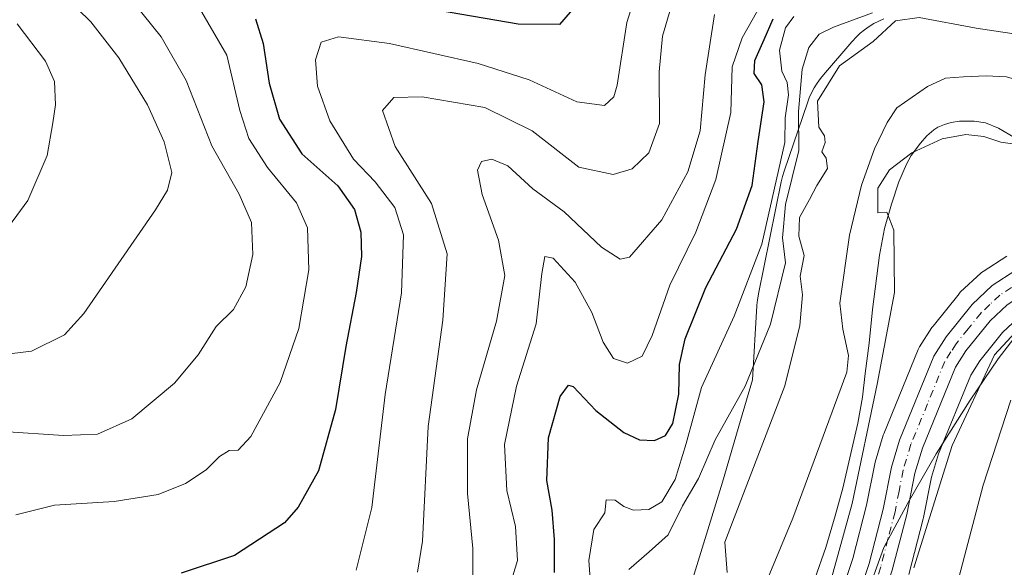
# Model space of a CAD drawing. Units: metres. Extents: x 630798 to 634241, y 4757440 to 4759819.
# Drawn here: x 633337 to 633511, y 4757774 to 4757871 of the extents above; entities that cross this region are included whole.
import ezdxf

# ---------------------------------------------------------------- set-up
doc = ezdxf.new("R2010")
doc.units = ezdxf.units.M
doc.header["$MEASUREMENT"] = 0
doc.linetypes.add('DGN Style 4', pattern=[2.638475, 1.318413, -0.659207, 0.001648, -0.659207])
for name, color, linetype, lineweight in [('Arbolado forestal CxS', 92, 'Continuous', 0), ('Carretera de calzada única Cxs', 7, 'Continuous', 13), ('Carretera de calzada única eje', 7, 'DGN Style 4', 0), ('Comarca', 135, 'Continuous', 13), ('Comarca CxS', 21, 'Continuous', 0), ('Corriente natural lineal', 142, 'Continuous', 13), ('Curva de nivel maestra', 30, 'Continuous', 30), ('Curva de nivel normal', 30, 'Continuous', 0), ('Entidad de ámbito territorial', 7, 'Continuous', 0), ('Entidad de ámbito territorial CxS', 92, 'Continuous', 0), ('Espacio natural protegido', 121, 'Continuous', 13), ('Espacio natural protegido CxS', 121, 'Continuous', 0), ('Municipio', 91, 'Continuous', 13), ('Municipio CxS', 4, 'Continuous', 0), ('Núcleo urbano CxS', 7, 'Continuous', 0)]:
    doc.layers.add(name, color=color, linetype=linetype, lineweight=lineweight)

# ---------------------------------------------------------------- blocks, each defined once
blk = doc.blocks.new('*U19')
at = {"layer": 'Arbolado forestal CxS', "color": 92, "linetype": 'Continuous', "lineweight": 0}
blk.add_polyline3d([(633511.4181, 4757828.7873, 837.3908), (633507.2381, 4757826.0773, 837.2164), (633506.9417, 4757825.8583, 837.2166), (633506.8209, 4757825.7513, 837.2207), (633503.2709, 4757822.4313, 837.175), (633503.0219, 4757822.1686, 837.1814), (633502.9803, 4757822.1177, 837.1849), (633498.3903, 4757816.3977, 837.1633), (633498.2025, 4757816.1361, 837.1504), (633496.0225, 4757812.7261, 836.7935), (633495.9521, 4757812.6101, 836.7755), (633495.7741, 4757812.2477, 836.7306), (633489.6841, 4757797.3877, 835.3032), (633489.6411, 4757797.2762, 835.2926), (633489.5865, 4757797.1117, 835.2821), (633488.1565, 4757792.3417, 835.1554), (633488.0863, 4757792.0577, 835.1772), (633486.6537, 4757784.7571, 835.6183), (633484.2007, 4757775.3276, 835.1432), (633481.923, 4757768.4067, 834.8214)], dxfattribs=at)

msp = doc.modelspace()

# ---------------------------------------------------------------- linework, layer by layer
at = {"layer": 'Arbolado forestal CxS', "color": 92, "linetype": 'Continuous', "lineweight": 0}
for points in [[(633511.4181, 4757828.7873, 837.3908), (633507.2381, 4757826.0773, 837.2164), (633506.9417, 4757825.8583, 837.2166), (633506.8209, 4757825.7513, 837.2207), (633503.2709, 4757822.4313, 837.175), (633503.0219, 4757822.1686, 837.1814), (633502.9803, 4757822.1177, 837.1849), (633498.3903, 4757816.3977, 837.1633), (633498.2025, 4757816.1361, 837.1504), (633496.0225, 4757812.7261, 836.7935), (633495.9521, 4757812.6101, 836.7755), (633495.7741, 4757812.2477, 836.7306), (633489.6841, 4757797.3877, 835.3032), (633489.6411, 4757797.2762, 835.2926), (633489.5865, 4757797.1117, 835.2821), (633488.1565, 4757792.3417, 835.1554), (633488.0863, 4757792.0577, 835.1772), (633486.6537, 4757784.7571, 835.6183), (633484.2007, 4757775.3276, 835.1432), (633481.923, 4757768.4067, 834.8214)], [(633494.0935, 4757772.5049, 839.0252), (633496.6635, 4757782.3849, 838.7088), (633496.7041, 4757782.5635, 838.7011), (633498.1055, 4757789.7171, 838.8164), (633499.3411, 4757793.8169, 838.8939), (633505.0441, 4757807.7533, 838.7164), (633506.6495, 4757810.2662, 838.7141), (633510.6879, 4757815.2787, 839.1136), (633513.3713, 4757817.8116, 839.0479)], [(633513.3713, 4757817.8116, 839.0479), (633510.6879, 4757815.2787, 839.1136), (633506.6495, 4757810.2662, 838.7141), (633505.0441, 4757807.7533, 838.7164), (633499.3411, 4757793.8169, 838.8939), (633498.1055, 4757789.7171, 838.8164), (633496.7041, 4757782.5635, 838.7011), (633496.6635, 4757782.3849, 838.7088), (633494.0935, 4757772.5049, 839.0252)]]:
    msp.add_polyline3d(points, dxfattribs=at)
at = {"layer": 'Carretera de calzada única Cxs', "color": 7, "linetype": 'Continuous', "lineweight": 13}
for points in [[(633532.4801, 4757832.7301, 839.3317), (633526.4801, 4757828.6601, 841.8748), (633521.5301, 4757825.8601, 845.2912), (633515.2101, 4757822.5801, 846.7864), (633511.5101, 4757820.1801, 844.7824), (633508.4801, 4757817.3201, 841.4847), (633504.2101, 4757812.0201, 839.5219), (633502.3701, 4757809.1401, 839.3823), (633496.5101, 4757794.8201, 842.7643), (633495.1901, 4757790.4401, 847.4902), (633493.7601, 4757783.1401, 845.1694), (633491.1901, 4757773.2601, 844.3775), (633488.7501, 4757765.8301, 846.2235), (633486.4401, 4757760.5101, 848.0051), (633481.3338, 4757750.0331, 845.8872)], [(633435.8901, 4757669.0101, 845.4645), (633439.3201, 4757680.1301, 850.8197), (633442.8001, 4757688.9101, 840.9372), (633448.3701, 4757700.3601, 843.2006), (633457.9101, 4757716.4601, 842.9804), (633465.2601, 4757729.5101, 837.286), (633471.3001, 4757739.2101, 843.5696), (633482.5501, 4757762.3001, 846.6707), (633484.7301, 4757767.3401, 845.5664), (633487.0801, 4757774.4801, 846.09), (633489.5801, 4757784.0901, 850.8229), (633491.0301, 4757791.4801, 851.7279), (633492.4601, 4757796.2501, 843.163), (633498.5501, 4757811.1101, 845.8393), (633500.7301, 4757814.5201, 842.6736), (633505.3201, 4757820.2401, 841.9862), (633508.8701, 4757823.5601, 843.0883), (633513.0501, 4757826.2701, 846.8375)], [(633435.8901, 4757669.0101, 845.4645), (633439.3201, 4757680.1301, 850.8197), (633442.8001, 4757688.9101, 840.9372), (633448.3701, 4757700.3601, 843.2006), (633457.9101, 4757716.4601, 842.9804), (633465.2601, 4757729.5101, 837.286), (633471.3001, 4757739.2101, 843.5696), (633482.5501, 4757762.3001, 846.6707), (633484.7301, 4757767.3401, 845.5664), (633487.0801, 4757774.4801, 846.09), (633489.5801, 4757784.0901, 850.8229), (633491.0301, 4757791.4801, 851.7279), (633492.4601, 4757796.2501, 843.163), (633498.5501, 4757811.1101, 845.8393), (633500.7301, 4757814.5201, 842.6736), (633505.3201, 4757820.2401, 841.9862), (633508.8701, 4757823.5601, 843.0883), (633513.0501, 4757826.2701, 846.8375)], [(633511.5101, 4757820.1801, 844.7824), (633508.4801, 4757817.3201, 841.4847), (633504.2101, 4757812.0201, 839.5219), (633502.3701, 4757809.1401, 839.3823), (633496.5101, 4757794.8201, 842.7643), (633495.1901, 4757790.4401, 847.4902), (633493.7601, 4757783.1401, 845.1694), (633491.1901, 4757773.2601, 844.3775), (633488.7501, 4757765.8301, 846.2235), (633486.4401, 4757760.5101, 848.0051), (633481.3339, 4757750.0331, 845.8871), (633480.7656, 4757748.8671, 845.2281), (633480.1953, 4757747.6971, 844.1251), (633475.0501, 4757737.1401, 839.5717), (633468.9401, 4757727.3301, 839.524), (633461.6201, 4757714.3201, 838.1538), (633452.1401, 4757698.3401, 839.9666), (633446.7101, 4757687.1801, 837.7112), (633443.3501, 4757678.7101, 849.211), (633440.0101, 4757667.8501, 848.5851)]]:
    msp.add_polyline3d(points, dxfattribs=at)
at = {"layer": 'Carretera de calzada única eje', "color": 7, "linetype": 'DGN Style 4', "lineweight": 0}
msp.add_polyline3d([(633512.2801, 4757823.2301, 842.9633), (633510.1901, 4757821.8601, 842.2958), (633508.4201, 4757820.2101, 841.5535), (633506.8901, 4757818.7701, 840.1762), (633504.6001, 4757815.9201, 839.7751), (633502.4601, 4757813.2701, 839.4324), (633501.5501, 4757811.8301, 840.8445), (633500.4601, 4757810.1301, 842.4401), (633497.4201, 4757802.6801, 839.8329), (633494.4801, 4757795.5201, 843.203), (633493.1001, 4757790.9601, 848.9227), (633492.3901, 4757787.2601, 848.8352), (633491.6701, 4757783.6001, 846.0254), (633490.4201, 4757778.8101, 845.1184), (633489.1401, 4757773.8601, 844.6927), (633487.9601, 4757770.3101, 843.5429)], dxfattribs=at)
at = {"layer": 'Comarca', "color": 135, "linetype": 'Continuous', "lineweight": 13, "flags": 128}
msp.add_lwpolyline([(633477.523, 4757771.785), (633479.461, 4757777.285), (633481.086, 4757782.91), (633482.461, 4757787.785), (633485.086, 4757799.285), (633485.898, 4757803.847), (633486.398, 4757808.035), (633487.086, 4757813.41), (633487.712, 4757819.347), (633488.899, 4757828.91), (633489.837, 4757833.66), (633491.024, 4757837.972), (633492.337, 4757841.91), (633493.712, 4757845.035), (633494.524, 4757846.535), (633496.149, 4757848.722), (633497.274, 4757850.035), (633498.524, 4757851.097), (633499.212, 4757851.535), (633500.399, 4757852.035), (633501.587, 4757852.347), (633503.087, 4757852.597), (633505.649, 4757852.597), (633507.649, 4757852.285), (633509.962, 4757851.347), (633512.962, 4757849.597)], dxfattribs=at)
msp.add_lwpolyline([(633477.523, 4757771.785), (633479.461, 4757777.285), (633481.086, 4757782.91), (633482.461, 4757787.785), (633485.086, 4757799.285), (633485.898, 4757803.847), (633486.398, 4757808.035), (633487.086, 4757813.41), (633487.712, 4757819.347), (633488.899, 4757828.91), (633489.837, 4757833.66), (633491.024, 4757837.972), (633492.337, 4757841.91), (633493.712, 4757845.035), (633494.524, 4757846.535), (633496.149, 4757848.722), (633497.274, 4757850.035), (633498.524, 4757851.097), (633499.212, 4757851.535), (633500.399, 4757852.035), (633501.587, 4757852.347), (633503.087, 4757852.597), (633505.649, 4757852.597), (633507.649, 4757852.285), (633509.962, 4757851.347), (633512.962, 4757849.597)], dxfattribs=at)
at = {"layer": 'Comarca CxS', "color": 21, "linetype": 'Continuous', "lineweight": 0, "flags": 128}
for points in [[(633512.962, 4757849.597), (633509.962, 4757851.347), (633507.649, 4757852.285), (633505.649, 4757852.597), (633503.087, 4757852.597), (633501.587, 4757852.347), (633500.399, 4757852.035), (633499.212, 4757851.535), (633498.524, 4757851.097), (633497.274, 4757850.035), (633496.149, 4757848.722), (633494.524, 4757846.535), (633493.712, 4757845.035), (633492.337, 4757841.91), (633491.024, 4757837.972), (633489.837, 4757833.66), (633488.899, 4757828.91), (633487.712, 4757819.347), (633487.086, 4757813.41), (633486.398, 4757808.035), (633485.898, 4757803.847), (633485.086, 4757799.285), (633482.461, 4757787.785), (633481.086, 4757782.91), (633479.461, 4757777.285), (633477.523, 4757771.785)], [(633477.523, 4757771.785), (633479.461, 4757777.285), (633481.086, 4757782.91), (633482.461, 4757787.785), (633485.086, 4757799.285), (633485.898, 4757803.847), (633486.398, 4757808.035), (633487.086, 4757813.41), (633487.712, 4757819.347), (633488.899, 4757828.91), (633489.837, 4757833.66), (633491.024, 4757837.972), (633492.337, 4757841.91), (633493.712, 4757845.035), (633494.524, 4757846.535), (633496.149, 4757848.722), (633497.274, 4757850.035), (633498.524, 4757851.097), (633499.212, 4757851.535), (633500.399, 4757852.035), (633501.587, 4757852.347), (633503.087, 4757852.597), (633505.649, 4757852.597), (633507.649, 4757852.285), (633509.962, 4757851.347), (633512.962, 4757849.597)]]:
    msp.add_lwpolyline(points, dxfattribs=at)
at = {"layer": 'Corriente natural lineal', "color": 142, "linetype": 'Continuous', "lineweight": 13}
msp.add_polyline3d([(633538.7061, 4757848.0175, 835.2239), (633531.1874, 4757852.9957, 834.4888), (633519.4224, 4757857.8895, 833.9457), (633514.9774, 4757859.3712, 833.9085), (633511.379, 4757860.4295, 833.9063), (633507.7807, 4757860.6412, 833.859), (633503.759, 4757860.4295, 833.5648), (633500.584, 4757860.2179, 833.4984), (633497.409, 4757858.7362, 833.5387), (633491.994, 4757854.9345, 833.6774), (633490.3101, 4757852.3701, 833.589), (633488.0601, 4757847.7201, 833.3833), (633485.7401, 4757841.2901, 833.6812), (633483.6101, 4757832.4401, 833.7655), (633481.9101, 4757820.4601, 833.5278), (633482.4601, 4757815.8401, 833.2228), (633483.4701, 4757811.2401, 833.2334), (633483.1801, 4757808.2801, 833.2708), (633473.6201, 4757782.4901, 833.3642), (633462.9901, 4757756.9801, 833.6268), (633454.4801, 4757737.7201, 832.8927), (633445.6974, 4757719.8121, 831.9453)], dxfattribs=at)
at = {"layer": 'Curva de nivel maestra', "color": 30, "linetype": 'Continuous', "lineweight": 30, "flags": 128}
for points, elevation in [([(633436.48, 4757874.5201), (633432.34, 4757869.6601), (633425.07, 4757869.7401), (633406.83, 4757872.8401)], 875), ([(633378.6, 4757870.6801), (633380, 4757866.3401), (633381.04, 4757859.3401), (633382.85, 4757852.9701), (633386.84, 4757846.8101), (633393.2, 4757841.2001), (633396.15, 4757836.9801), (633397.22, 4757833.0101), (633397.34, 4757828.6801), (633396.44, 4757822.3401), (633394.59, 4757812.7801), (633392.78, 4757801.7001), (633389.78, 4757790.8601), (633386.14, 4757784.3901), (633383.74, 4757781.6401), (633374.89, 4757775.8801), (633365.47, 4757772.7601)], 875), ([(633431.5, 4757772.8801), (633431.47, 4757778.7101), (633431.07, 4757783.8901), (633430.15, 4757789.1501), (633430.41, 4757796.6901), (633432.51, 4757803.9601), (633433.94, 4757805.9501), (633434.8, 4757805.7501), (633438.81, 4757801.4801), (633443.72, 4757797.6001), (633446.5, 4757796.3401), (633449.13, 4757796.1901), (633451.11, 4757797.0601), (633452.4, 4757799.1701), (633453.47, 4757804.3701), (633453.56, 4757809.6101), (633454.56, 4757814.1801), (633458.25, 4757823.2301), (633463.64, 4757833.5401), (633466.42, 4757841.2301), (633467.47, 4757849.0101), (633468.55, 4757856.0101), (633468.13, 4757859.0201), (633466.8, 4757861.0101), (633466.92, 4757863.3401), (633468.57, 4757867.0101), (633470.16, 4757870.6801)], 850)]:
    msp.add_lwpolyline(points, dxfattribs=dict(at, elevation=elevation))
at = {"layer": 'Curva de nivel normal', "color": 30, "linetype": 'Continuous', "lineweight": 0, "flags": 128}
for points, elevation in [([(633336.69, 4757892.63), (633340.62, 4757890.14), (633346.98, 4757884.63), (633355.59, 4757875.46), (633361.98, 4757867.48), (633366.36, 4757859.77), (633370.91, 4757848.25), (633375.73, 4757839.74), (633377.94, 4757834.69), (633378.16, 4757829.07), (633376.92, 4757823.36), (633374.76, 4757819.34), (633371.67, 4757816.34), (633368.49, 4757811.34), (633364.32, 4757806.34), (633356.75, 4757800.02), (633350.68, 4757797.34), (633344.68, 4757797.08), (633334.01, 4757797.8)], 885), ([(633328.06, 4757889.75), (633339.93, 4757879.6), (633349.5, 4757870.17), (633354.46, 4757863.79), (633359.55, 4757855.49), (633362.5, 4757848.94), (633363.83, 4757843.52), (633363.06, 4757840.42), (633360.96, 4757836.94), (633348.26, 4757818.63), (633344.86, 4757814.87), (633339.01, 4757811.97), (633327.78, 4757810.64)], 890), ([(633447.66, 4757880.94), (633444.26, 4757870.06), (633442.53, 4757858.94), (633441.95, 4757856.93), (633440.32, 4757855.37), (633435.4, 4757856.04), (633427.01, 4757859.89), (633418.01, 4757862.8), (633402.34, 4757866.32), (633393.29, 4757867.52), (633390.24, 4757866.58), (633389.22, 4757863.46), (633389.56, 4757858.79), (633391.75, 4757852.68), (633395.94, 4757845.9), (633399.77, 4757841.9), (633403.28, 4757837.33), (633404.76, 4757832.52), (633404.43, 4757822.28), (633401.57, 4757804.3), (633399.21, 4757784.34), (633396.4, 4757773.3)], 870), ([(633470.95, 4757878.54), (633464.66, 4757867.34), (633462.9, 4757862.18), (633462.67, 4757854.11), (633459.98, 4757842.28), (633456.44, 4757833.01), (633451.89, 4757823.63), (633448.77, 4757814.76), (633446.98, 4757811.08), (633444.39, 4757809.84), (633441.9, 4757810.68), (633440.07, 4757813.56), (633438.1, 4757818.8), (633435.14, 4757824.14), (633431.27, 4757828.38), (633429.79, 4757828.72), (633429.26, 4757825.68), (633428.25, 4757816.79), (633424.75, 4757805.79), (633422.62, 4757795.46), (633423.06, 4757787.34), (633424.57, 4757781.01), (633424.95, 4757775), (633422.45, 4757766.87)], 855), ([(633407.28, 4757772.91), (633408.14, 4757778.42), (633409.14, 4757798.68), (633411.74, 4757817.45), (633412.5, 4757829.19), (633409.72, 4757838.09), (633403.3, 4757848.13), (633401.08, 4757854.5), (633403.1, 4757856.76), (633408.11, 4757856.91), (633419.14, 4757855.02), (633427.52, 4757850.9), (633435.81, 4757844.48), (633441.83, 4757843.17), (633445.19, 4757844.16), (633448.17, 4757847), (633450.06, 4757852.21), (633449.99, 4757861.3), (633450.58, 4757867.62), (633452.8, 4757875.29)], 865), ([(633368.71, 4757872.58), (633373.57, 4757864.28), (633375.86, 4757854.48), (633377.46, 4757849.53), (633380.74, 4757844.41), (633385.86, 4757838.2), (633387.79, 4757833.76), (633388.04, 4757826.34), (633386.26, 4757815.98), (633382.98, 4757806.42), (633377.82, 4757796.89), (633375.57, 4757794.48), (633373.96, 4757794.41), (633372.25, 4757793.38), (633369.91, 4757791.03), (633366.25, 4757788.57), (633361.43, 4757786.67), (633353.65, 4757785.41), (633343.07, 4757784.79), (633336.24, 4757783.04)], 880), ([(633459.79, 4757871.46), (633458.1, 4757860.78), (633457.2, 4757850.87), (633455.07, 4757843.68), (633450.45, 4757835.17), (633444.73, 4757828.58), (633443.1, 4757828.23), (633439.76, 4757830.35), (633433.2, 4757836.61), (633427.64, 4757840.64), (633423.22, 4757844.73), (633420.43, 4757845.91), (633418.56, 4757845.5), (633417.86, 4757843.97), (633418.68, 4757839.68), (633421.58, 4757831.58), (633422.68, 4757825.35), (633421.24, 4757817.25), (633417.72, 4757805.12), (633416.11, 4757796.48), (633416.09, 4757786.84), (633417.03, 4757777.12), (633417.03, 4757772.06)], 860), ([(633437.98, 4757769.34), (633437.52, 4757775.01), (633438.43, 4757780.46), (633440.38, 4757783.42), (633440.62, 4757785.74), (633442.23, 4757785.64), (633443.71, 4757784.52), (633445.44, 4757783.91), (633448.14, 4757784), (633450.43, 4757785.36), (633452.78, 4757789.31), (633454.78, 4757795.68), (633457.47, 4757805.54), (633463.24, 4757818.14), (633468.13, 4757830.88), (633472.17, 4757848.85), (633472.28, 4757853.18), (633472.86, 4757857.26), (633472.62, 4757859.42), (633471.64, 4757861.42), (633471.24, 4757865.12), (633472.29, 4757869.1), (633473.79, 4757871.1)], 845), ([(633444.61, 4757773.39), (633448.24, 4757776.52), (633451.6, 4757779.56), (633454.12, 4757784.68), (633456.92, 4757789.5), (633459.9, 4757796.32), (633465.2, 4757805.77), (633469.64, 4757816.75), (633472.34, 4757827.56), (633471.77, 4757832.02), (633472.31, 4757837.87), (633474.67, 4757847.43), (633474.62, 4757854.29), (633475.28, 4757861.77), (633476.46, 4757865.61), (633478.26, 4757867.97), (633480.8, 4757869.21), (633487.69, 4757871.73)], 840), ([(633461.99, 4757772.86), (633461.58, 4757778.25), (633472.18, 4757805.84), (633474.84, 4757816.5), (633475.29, 4757821.94), (633474.92, 4757825.2), (633475.64, 4757828.9), (633474.66, 4757832.32), (633474.77, 4757835.6), (633476.58, 4757838.77), (633477.84, 4757841.26), (633479.73, 4757844.22), (633479.49, 4757846.08), (633478.71, 4757847.18), (633479.31, 4757848.85), (633479.22, 4757850.02), (633478.18, 4757851.52), (633477.99, 4757856.15), (633481.83, 4757862.38), (633487.78, 4757866.66), (633491.76, 4757870.34), (633495.94, 4757870.94), (633506.01, 4757869.04), (633515.86, 4757867.57)], 835), ([(633336.49, 4757869.83), (633341.5, 4757863.18), (633343.1, 4757859.59), (633343.28, 4757855.5), (633342.8, 4757852.34), (633341.82, 4757846.53), (633338.36, 4757838.62), (633333.67, 4757832.17)], 895), ([(633513.33, 4757848.48), (633510.4, 4757848.9), (633507.39, 4757849.92), (633504.19, 4757850.26), (633500.01, 4757849.48), (633494.67, 4757847.04), (633490.67, 4757844.01), (633488.61, 4757840.77), (633488.61, 4757836.39), (633490.2, 4757836.54), (633491.45, 4757833.34), (633491.55, 4757822.36), (633488.5, 4757806.16), (633484.1, 4757785.04), (633478.43, 4757764.64)], 835), ([(633516, 4757818.56), (633509.26, 4757811.34), (633501.76, 4757795.34), (633495.02, 4757773.68)], 840), ([(633512.17, 4757803.32), (633507.28, 4757788.29), (633502.69, 4757771.06), (633501, 4757762.06), (633500.93, 4757757.93), (633500, 4757754.67), (633499.8, 4757752.47), (633500.62, 4757750.95), (633503.01, 4757749.01), (633506.53, 4757745.2), (633509.99, 4757740.66), (633514.1, 4757737.43)], 845)]:
    msp.add_lwpolyline(points, dxfattribs=dict(at, elevation=elevation))
at = {"layer": 'Entidad de ámbito territorial', "color": 7, "linetype": 'Continuous', "lineweight": 0, "flags": 128}
msp.add_lwpolyline([(633477.523, 4757771.785), (633479.461, 4757777.285), (633481.086, 4757782.91), (633482.461, 4757787.785), (633485.086, 4757799.285), (633485.898, 4757803.847), (633486.398, 4757808.035), (633487.086, 4757813.41), (633487.712, 4757819.347), (633488.899, 4757828.91), (633489.837, 4757833.66), (633491.024, 4757837.972), (633492.337, 4757841.91), (633493.712, 4757845.035), (633494.524, 4757846.535), (633496.149, 4757848.722), (633497.274, 4757850.035), (633498.524, 4757851.097), (633499.212, 4757851.535), (633500.399, 4757852.035), (633501.587, 4757852.347), (633503.087, 4757852.597), (633505.649, 4757852.597), (633507.649, 4757852.285), (633509.962, 4757851.347), (633512.962, 4757849.597)], dxfattribs=at)
msp.add_lwpolyline([(633477.523, 4757771.785), (633479.461, 4757777.285), (633481.086, 4757782.91), (633482.461, 4757787.785), (633485.086, 4757799.285), (633485.898, 4757803.847), (633486.398, 4757808.035), (633487.086, 4757813.41), (633487.712, 4757819.347), (633488.899, 4757828.91), (633489.837, 4757833.66), (633491.024, 4757837.972), (633492.337, 4757841.91), (633493.712, 4757845.035), (633494.524, 4757846.535), (633496.149, 4757848.722), (633497.274, 4757850.035), (633498.524, 4757851.097), (633499.212, 4757851.535), (633500.399, 4757852.035), (633501.587, 4757852.347), (633503.087, 4757852.597), (633505.649, 4757852.597), (633507.649, 4757852.285), (633509.962, 4757851.347), (633512.962, 4757849.597)], dxfattribs=at)
at = {"layer": 'Entidad de ámbito territorial CxS', "color": 92, "linetype": 'Continuous', "lineweight": 0, "flags": 128}
for points in [[(633477.523, 4757771.785), (633479.461, 4757777.285), (633481.086, 4757782.91), (633482.461, 4757787.785), (633485.086, 4757799.285), (633485.898, 4757803.847), (633486.398, 4757808.035), (633487.086, 4757813.41), (633487.712, 4757819.347), (633488.899, 4757828.91), (633489.837, 4757833.66), (633491.024, 4757837.972), (633492.337, 4757841.91), (633493.712, 4757845.035), (633494.524, 4757846.535), (633496.149, 4757848.722), (633497.274, 4757850.035), (633498.524, 4757851.097), (633499.212, 4757851.535), (633500.399, 4757852.035), (633501.587, 4757852.347), (633503.087, 4757852.597), (633505.649, 4757852.597), (633507.649, 4757852.285), (633509.962, 4757851.347), (633512.962, 4757849.597)], [(633512.962, 4757849.597), (633509.962, 4757851.347), (633507.649, 4757852.285), (633505.649, 4757852.597), (633503.087, 4757852.597), (633501.587, 4757852.347), (633500.399, 4757852.035), (633499.212, 4757851.535), (633498.524, 4757851.097), (633497.274, 4757850.035), (633496.149, 4757848.722), (633494.524, 4757846.535), (633493.712, 4757845.035), (633492.337, 4757841.91), (633491.024, 4757837.972), (633489.837, 4757833.66), (633488.899, 4757828.91), (633487.712, 4757819.347), (633487.086, 4757813.41), (633486.398, 4757808.035), (633485.898, 4757803.847), (633485.086, 4757799.285), (633482.461, 4757787.785), (633481.086, 4757782.91), (633479.461, 4757777.285), (633477.523, 4757771.785)]]:
    msp.add_lwpolyline(points, dxfattribs=at)
at = {"layer": 'Espacio natural protegido', "color": 121, "linetype": 'Continuous', "lineweight": 13, "flags": 128}
for points in [[(633454.9969, 4757768.7667), (633461.1962, 4757788.8306), (633464.3827, 4757799.7254), (633466.4865, 4757806.9185), (633467.2527, 4757819.9875), (633467.2587, 4757820.0905), (633467.3548, 4757821.0676), (633467.5148, 4757822.0355), (633467.5278, 4757822.0995), (633471.5591, 4757841.9135), (633471.7691, 4757842.8055), (633472.0542, 4757843.7455), (633472.0621, 4757843.7685), (633476.1794, 4757855.8314), (633476.5174, 4757856.7265), (633476.9224, 4757857.6204), (633477.3854, 4757858.4864), (633477.9035, 4757859.3204), (633478.4754, 4757860.1174), (633479.0124, 4757860.7784), (633484.0625, 4757866.6383), (633484.1475, 4757866.7363), (633484.8185, 4757867.4533), (633485.5355, 4757868.1243), (633486.2936, 4757868.7463), (633487.0916, 4757869.3182), (633487.9256, 4757869.8372), (633488.7916, 4757870.2993), (633489.6856, 4757870.7042)], [(633514.2735, 4757816.2846), (633509.8984, 4757810.5967), (633504.9613, 4757803.3468), (633498.9612, 4757793.8469), (633494.023, 4757785.222), (633489.7109, 4757777.285), (633486.3358, 4757767.9721), (633484.4606, 4757760.7851), (633479.4604, 4757744.9722), (633475.3352, 4757735.5352), (633470.335, 4757725.3473), (633467.2099, 4757719.5974), (633465.2418, 4757715.9681)]]:
    msp.add_lwpolyline(points, dxfattribs=at)
at = {"layer": 'Espacio natural protegido CxS', "color": 121, "linetype": 'Continuous', "lineweight": 0, "flags": 128}
for points in [[(633454.9969, 4757768.7667), (633461.1962, 4757788.8306), (633464.3827, 4757799.7254), (633466.4865, 4757806.9185), (633467.2527, 4757819.9875), (633467.2587, 4757820.0905), (633467.3548, 4757821.0676), (633467.5148, 4757822.0355), (633467.5278, 4757822.0995), (633471.5591, 4757841.9135), (633471.7691, 4757842.8055), (633472.0542, 4757843.7455), (633472.0621, 4757843.7685), (633476.1794, 4757855.8314), (633476.5174, 4757856.7265), (633476.9224, 4757857.6204), (633477.3854, 4757858.4864), (633477.9035, 4757859.3204), (633478.4754, 4757860.1174), (633479.0124, 4757860.7784), (633484.0625, 4757866.6383), (633484.1475, 4757866.7363), (633484.8185, 4757867.4533), (633485.5355, 4757868.1243), (633486.2936, 4757868.7463), (633487.0916, 4757869.3182), (633487.9256, 4757869.8372), (633488.7916, 4757870.2993), (633489.6856, 4757870.7042)], [(633514.2735, 4757816.2846), (633509.8984, 4757810.5967), (633504.9613, 4757803.3468), (633498.9612, 4757793.8469), (633494.023, 4757785.222), (633489.7109, 4757777.285), (633486.3358, 4757767.9721), (633484.4606, 4757760.7851), (633479.4604, 4757744.9722), (633475.3352, 4757735.5352), (633470.335, 4757725.3473), (633467.2099, 4757719.5974), (633465.2418, 4757715.9681), (633463.2098, 4757712.2224), (633458.3967, 4757703.2855), (633453.5216, 4757695.2856), (633447.6464, 4757684.0977), (633442.2712, 4757672.3477)]]:
    msp.add_lwpolyline(points, dxfattribs=at)
at = {"layer": 'Municipio', "color": 91, "linetype": 'Continuous', "lineweight": 13, "flags": 128}
msp.add_lwpolyline([(633477.523, 4757771.785), (633479.461, 4757777.285), (633481.086, 4757782.91), (633482.461, 4757787.785), (633485.086, 4757799.285), (633485.898, 4757803.847), (633486.398, 4757808.035), (633487.086, 4757813.41), (633487.712, 4757819.347), (633488.899, 4757828.91), (633489.837, 4757833.66), (633491.024, 4757837.972), (633492.337, 4757841.91), (633493.712, 4757845.035), (633494.524, 4757846.535), (633496.149, 4757848.722), (633497.274, 4757850.035), (633498.524, 4757851.097), (633499.212, 4757851.535), (633500.399, 4757852.035), (633501.587, 4757852.347), (633503.087, 4757852.597), (633505.649, 4757852.597), (633507.649, 4757852.285), (633509.962, 4757851.347), (633512.962, 4757849.597)], dxfattribs=at)
msp.add_lwpolyline([(633477.523, 4757771.785), (633479.461, 4757777.285), (633481.086, 4757782.91), (633482.461, 4757787.785), (633485.086, 4757799.285), (633485.898, 4757803.847), (633486.398, 4757808.035), (633487.086, 4757813.41), (633487.712, 4757819.347), (633488.899, 4757828.91), (633489.837, 4757833.66), (633491.024, 4757837.972), (633492.337, 4757841.91), (633493.712, 4757845.035), (633494.524, 4757846.535), (633496.149, 4757848.722), (633497.274, 4757850.035), (633498.524, 4757851.097), (633499.212, 4757851.535), (633500.399, 4757852.035), (633501.587, 4757852.347), (633503.087, 4757852.597), (633505.649, 4757852.597), (633507.649, 4757852.285), (633509.962, 4757851.347), (633512.962, 4757849.597)], dxfattribs=at)
at = {"layer": 'Municipio CxS', "color": 4, "linetype": 'Continuous', "lineweight": 0, "flags": 128}
for points in [[(633477.523, 4757771.785), (633479.461, 4757777.285), (633481.086, 4757782.91), (633482.461, 4757787.785), (633485.086, 4757799.285), (633485.898, 4757803.847), (633486.398, 4757808.035), (633487.086, 4757813.41), (633487.712, 4757819.347), (633488.899, 4757828.91), (633489.837, 4757833.66), (633491.024, 4757837.972), (633492.337, 4757841.91), (633493.712, 4757845.035), (633494.524, 4757846.535), (633496.149, 4757848.722), (633497.274, 4757850.035), (633498.524, 4757851.097), (633499.212, 4757851.535), (633500.399, 4757852.035), (633501.587, 4757852.347), (633503.087, 4757852.597), (633505.649, 4757852.597), (633507.649, 4757852.285), (633509.962, 4757851.347), (633512.962, 4757849.597)], [(633512.962, 4757849.597), (633509.962, 4757851.347), (633507.649, 4757852.285), (633505.649, 4757852.597), (633503.087, 4757852.597), (633501.587, 4757852.347), (633500.399, 4757852.035), (633499.212, 4757851.535), (633498.524, 4757851.097), (633497.274, 4757850.035), (633496.149, 4757848.722), (633494.524, 4757846.535), (633493.712, 4757845.035), (633492.337, 4757841.91), (633491.024, 4757837.972), (633489.837, 4757833.66), (633488.899, 4757828.91), (633487.712, 4757819.347), (633487.086, 4757813.41), (633486.398, 4757808.035), (633485.898, 4757803.847), (633485.086, 4757799.285), (633482.461, 4757787.785), (633481.086, 4757782.91), (633479.461, 4757777.285), (633477.523, 4757771.785)]]:
    msp.add_lwpolyline(points, dxfattribs=at)
at = {"layer": 'Núcleo urbano CxS', "color": 7, "linetype": 'Continuous', "lineweight": 0}
for points in [[(633481.923, 4757768.4067, 834.8214), (633484.2007, 4757775.3276, 835.1432), (633486.6537, 4757784.7571, 835.6183), (633488.0863, 4757792.0577, 835.1772), (633488.1565, 4757792.3417, 835.1554), (633489.5865, 4757797.1117, 835.2821), (633489.6411, 4757797.2762, 835.2926), (633489.6841, 4757797.3877, 835.3032), (633495.7741, 4757812.2477, 836.7306), (633495.9521, 4757812.6101, 836.7755), (633496.0225, 4757812.7261, 836.7935), (633498.2025, 4757816.1361, 837.1504), (633498.3903, 4757816.3977, 837.1633), (633502.9803, 4757822.1177, 837.1849), (633503.0219, 4757822.1686, 837.1814), (633503.2709, 4757822.4313, 837.175), (633506.8209, 4757825.7513, 837.2207), (633506.9417, 4757825.8583, 837.2166), (633507.2381, 4757826.0773, 837.2164), (633511.4181, 4757828.7873, 837.3908)], [(633511.4181, 4757828.7873, 837.3908), (633507.2381, 4757826.0773, 837.2164), (633506.9417, 4757825.8583, 837.2166), (633506.8209, 4757825.7513, 837.2207), (633503.2709, 4757822.4313, 837.175), (633503.0219, 4757822.1686, 837.1814), (633502.9803, 4757822.1177, 837.1849), (633498.3903, 4757816.3977, 837.1633), (633498.2025, 4757816.1361, 837.1504), (633496.0225, 4757812.7261, 836.7935), (633495.9521, 4757812.6101, 836.7755), (633495.7741, 4757812.2477, 836.7306), (633489.6841, 4757797.3877, 835.3032), (633489.6411, 4757797.2762, 835.2926), (633489.5865, 4757797.1117, 835.2821), (633488.1565, 4757792.3417, 835.1554), (633488.0863, 4757792.0577, 835.1772), (633486.6537, 4757784.7571, 835.6183), (633484.2007, 4757775.3276, 835.1432), (633481.923, 4757768.4067, 834.8214)], [(633513.3713, 4757817.8116, 839.0479), (633510.6879, 4757815.2787, 839.1136), (633506.6495, 4757810.2662, 838.7141), (633505.0441, 4757807.7533, 838.7164), (633499.3411, 4757793.8169, 838.8939), (633498.1055, 4757789.7171, 838.8164), (633496.7041, 4757782.5635, 838.7011), (633496.6635, 4757782.3849, 838.7088), (633494.0935, 4757772.5049, 839.0252)], [(633513.3713, 4757817.8116, 839.0479), (633510.6879, 4757815.2787, 839.1136), (633506.6495, 4757810.2662, 838.7141), (633505.0441, 4757807.7533, 838.7164), (633499.3411, 4757793.8169, 838.8939), (633498.1055, 4757789.7171, 838.8164), (633496.7041, 4757782.5635, 838.7011), (633496.6635, 4757782.3849, 838.7088), (633494.0935, 4757772.5049, 839.0252)]]:
    msp.add_polyline3d(points, dxfattribs=at)

# ---------------------------------------------------------------- block references
at = {"layer": 'Arbolado forestal CxS', "color": 92, "linetype": 'Continuous', "lineweight": 0}
msp.add_blockref('*U19', (0, 0), dxfattribs=at)

doc.saveas('drawing.dxf')
